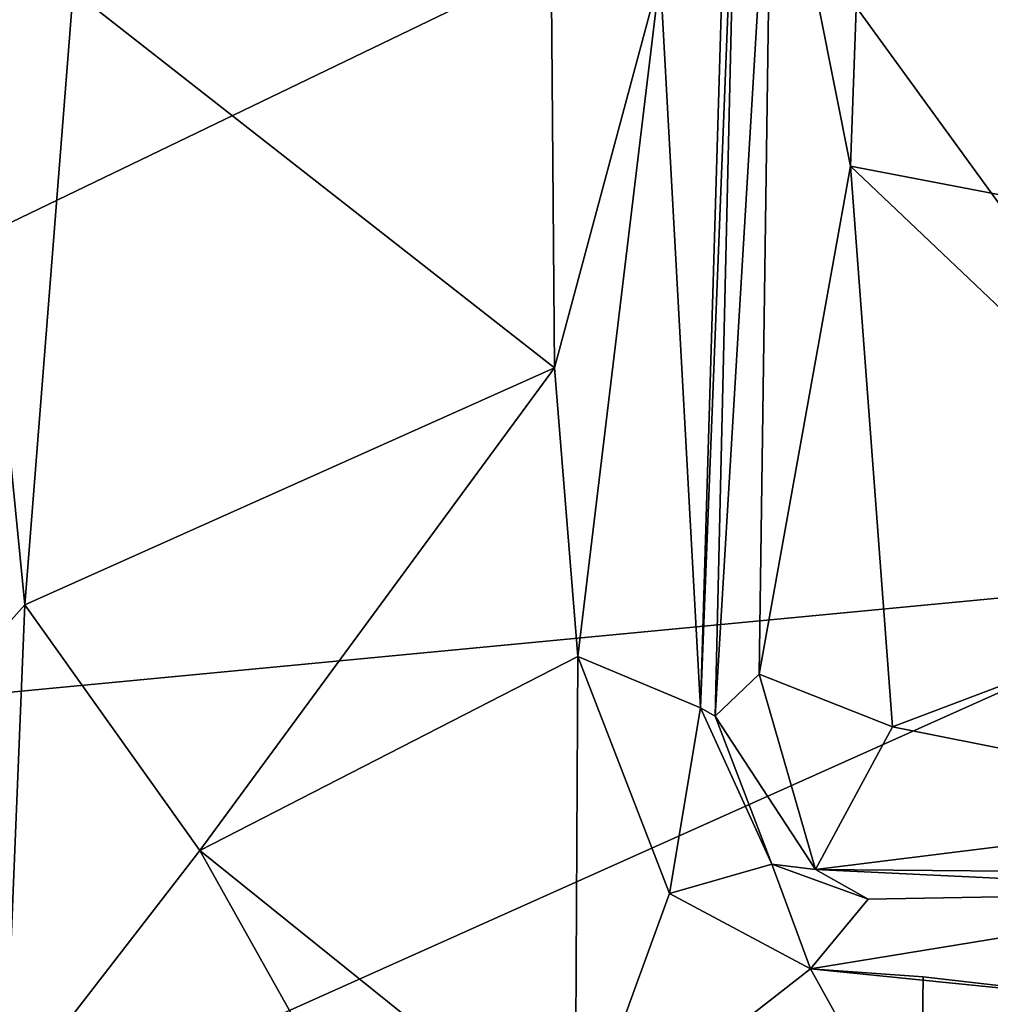
# Model space of a CAD drawing. Extents: x -18.29 to -12.68, y -8.42 to 0.13.
# Drawn here: x -17.25 to -16.9, y -1.1 to -0.75 of the extents above; entities that cross this region are included whole.
import ezdxf

# ---------------------------------------------------------------- set-up
doc = ezdxf.new("R2010")
doc.units = 0
doc.header["$MEASUREMENT"] = 0
doc.layers.add('DEFAULT', color=7, linetype='CONTINUOUS')

msp = doc.modelspace()

# ---------------------------------------------------------------- linework, layer by layer
at = {"layer": 'DEFAULT'}
for points in [[(-16.985512, -0.692844, 11.418496), (-16.801905, -0.945456, 11.409674), (-16.765779, -0.266096, 11.425289)], [(-16.793217, -0.273925, 0.401302), (-16.762466, -0.836435, 0.367877), (-16.93788, -0.446943, 0.479433)], [(-16.93788, -0.446943, 0.479433), (-16.950563, -0.800432, 0.474354), (-16.978661, -0.65934, 0.517046)], [(-16.762466, -0.836435, 0.367877), (-16.950563, -0.800432, 0.474354), (-16.93788, -0.446943, 0.479433)], [(-17.366673, -0.604939, 11.41291), (-17.683949, -1.029334, 11.406952), (-16.985512, -0.692844, 11.418496)], [(-17.018536, -0.731879, 0.727049), (-16.992615, -0.60591, 0.691914), (-17.004103, -0.993742, 0.665217)], [(-16.992615, -0.60591, 0.691914), (-16.991205, -0.664288, 0.558052), (-17.004103, -0.993742, 0.665217)], [(-16.991205, -0.664288, 0.558052), (-16.978661, -0.65934, 0.517046), (-16.998934, -0.99671, 0.557979)], [(-16.983202, -0.981686, 0.50446), (-16.998934, -0.99671, 0.557979), (-16.978661, -0.65934, 0.517046)], [(-16.978661, -0.65934, 0.517046), (-16.950563, -0.800432, 0.474354), (-16.983202, -0.981686, 0.50446)], [(-16.991205, -0.664288, 0.558052), (-16.998934, -0.99671, 0.557979), (-17.004103, -0.993742, 0.665217)], [(-16.801905, -0.945456, 11.409674), (-16.985512, -0.692844, 11.418496), (-17.683949, -1.029334, 11.406952)], [(-17.288025, -1.004681, 0.75696), (-17.268782, -0.720444, 0.751757), (-17.245356, -0.9569, 0.73413)], [(-17.245356, -0.9569, 0.73413), (-17.268782, -0.720444, 0.751757), (-17.228119, -0.737837, 0.742501)], [(-17.056303, -0.872357, 0.738008), (-17.228119, -0.737837, 0.742501), (-17.057451, -0.725494, 0.754393)], [(-17.056303, -0.872357, 0.738008), (-17.057451, -0.725494, 0.754393), (-17.018536, -0.731879, 0.727049)], [(-17.04797, -0.975381, 0.73433), (-17.056303, -0.872357, 0.738008), (-17.018536, -0.731879, 0.727049)], [(-17.04797, -0.975381, 0.73433), (-17.018536, -0.731879, 0.727049), (-17.004103, -0.993742, 0.665217)], [(-17.056303, -0.872357, 0.738008), (-17.245356, -0.9569, 0.73413), (-17.228119, -0.737837, 0.742501)], [(-16.983202, -0.981686, 0.50446), (-16.950563, -0.800432, 0.474354), (-16.935644, -1.000478, 0.463804)], [(-16.795605, -0.947608, 0.395525), (-16.950563, -0.800432, 0.474354), (-16.762466, -0.836435, 0.367877)], [(-16.935644, -1.000478, 0.463804), (-16.950563, -0.800432, 0.474354), (-16.795605, -0.947608, 0.395525)], [(-17.182829, -1.044543, 0.73636), (-17.245356, -0.9569, 0.73413), (-17.056303, -0.872357, 0.738008)], [(-17.056303, -0.872357, 0.738008), (-17.04797, -0.975381, 0.73433), (-17.182829, -1.044543, 0.73636)], [(-16.801905, -0.945456, 11.409674), (-17.683949, -1.029334, 11.406952), (-17.219217, -1.13228, 11.402469)], [(-17.219217, -1.13228, 11.402469), (-16.783125, -1.399142, 11.398727), (-16.801905, -0.945456, 11.409674)], [(-16.935644, -1.000478, 0.463804), (-16.795605, -0.947608, 0.395525), (-16.788883, -1.029785, 0.46761)], [(-17.252647, -1.134796, 0.744236), (-17.288025, -1.004681, 0.75696), (-17.245356, -0.9569, 0.73413)], [(-17.182829, -1.044543, 0.73636), (-17.252647, -1.134796, 0.744236), (-17.245356, -0.9569, 0.73413)], [(-17.04797, -0.975381, 0.73433), (-17.048927, -1.152297, 0.739163), (-17.182829, -1.044543, 0.73636)], [(-17.04797, -0.975381, 0.73433), (-17.015228, -1.059927, 0.726937), (-17.048927, -1.152297, 0.739163)], [(-17.015228, -1.059927, 0.726937), (-17.04797, -0.975381, 0.73433), (-17.004103, -0.993742, 0.665217)], [(-16.998934, -0.99671, 0.557979), (-16.983202, -0.981686, 0.50446), (-16.963097, -1.051391, 0.538815)], [(-16.983202, -0.981686, 0.50446), (-16.935644, -1.000478, 0.463804), (-16.963097, -1.051391, 0.538815)], [(-16.978645, -1.049444, 0.643181), (-17.015228, -1.059927, 0.726937), (-17.004103, -0.993742, 0.665217)], [(-16.998934, -0.99671, 0.557979), (-16.978645, -1.049444, 0.643181), (-17.004103, -0.993742, 0.665217)], [(-16.978645, -1.049444, 0.643181), (-16.998934, -0.99671, 0.557979), (-16.963097, -1.051391, 0.538815)], [(-16.788883, -1.029785, 0.46761), (-16.963097, -1.051391, 0.538815), (-16.935644, -1.000478, 0.463804)], [(-17.724913, -1.410107, 11.395543), (-17.219217, -1.13228, 11.402469), (-17.683949, -1.029334, 11.406952)], [(-16.782389, -1.052893, 0.514355), (-16.963097, -1.051391, 0.538815), (-16.788883, -1.029785, 0.46761)], [(-17.252647, -1.134796, 0.744236), (-17.182829, -1.044543, 0.73636), (-17.121645, -1.153949, 0.734497)], [(-17.048927, -1.152297, 0.739163), (-17.121645, -1.153949, 0.734497), (-17.182829, -1.044543, 0.73636)], [(-16.978645, -1.049444, 0.643181), (-16.964907, -1.086773, 0.719537), (-17.015228, -1.059927, 0.726937)], [(-16.964907, -1.086773, 0.719537), (-16.978645, -1.049444, 0.643181), (-16.944263, -1.061953, 0.634346)], [(-16.944263, -1.061953, 0.634346), (-16.978645, -1.049444, 0.643181), (-16.963097, -1.051391, 0.538815)], [(-16.796545, -1.059311, 0.651459), (-16.944263, -1.061953, 0.634346), (-16.963097, -1.051391, 0.538815)], [(-16.796545, -1.059311, 0.651459), (-16.963097, -1.051391, 0.538815), (-16.782389, -1.052893, 0.514355)], [(-17.015228, -1.059927, 0.726937), (-16.964907, -1.086773, 0.719537), (-17.048927, -1.152297, 0.739163)], [(-16.83992, -1.099374, 0.727707), (-16.964907, -1.086773, 0.719537), (-16.796545, -1.059311, 0.651459)], [(-16.944263, -1.061953, 0.634346), (-16.796545, -1.059311, 0.651459), (-16.964907, -1.086773, 0.719537)], [(-16.925674, -1.157539, 0.733346), (-17.048927, -1.152297, 0.739163), (-16.964907, -1.086773, 0.719537)], [(-16.924665, -1.089682, 0.744441), (-16.964907, -1.086773, 0.719537), (-16.83992, -1.099374, 0.727707)], [(-16.924665, -1.089682, 0.744441), (-16.925674, -1.157539, 0.733346), (-16.964907, -1.086773, 0.719537)], [(-16.925674, -1.157539, 0.733346), (-16.924665, -1.089682, 0.744441), (-16.83992, -1.099374, 0.727707)], [(-16.925674, -1.157539, 0.733346), (-16.83992, -1.099374, 0.727707), (-16.801327, -1.172492, 0.738619)]]:
    msp.add_3dface(points, dxfattribs=at)

doc.saveas('drawing.dxf')
